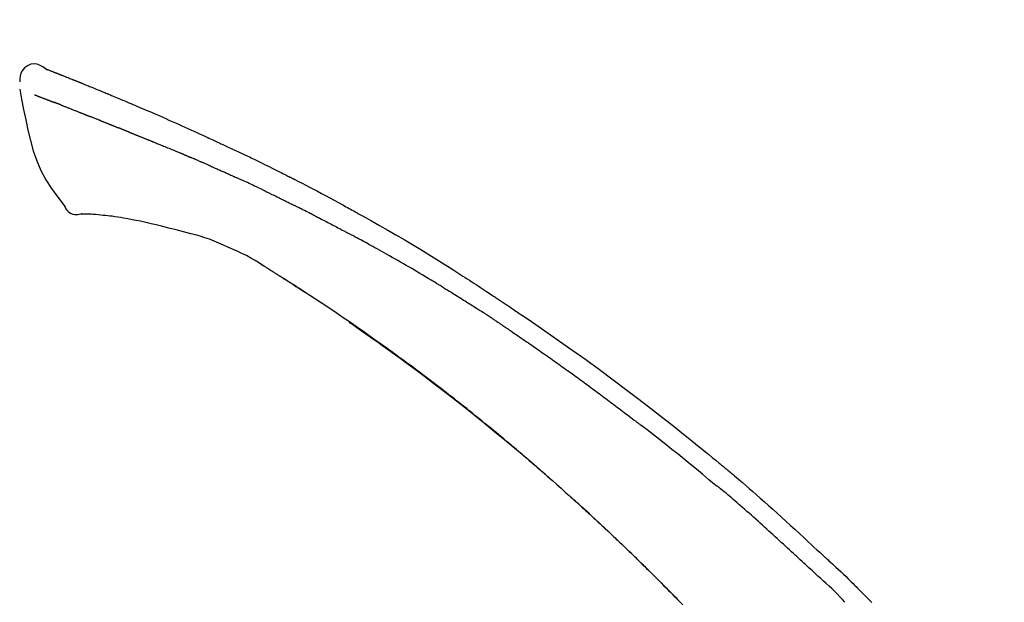
# Model space of a CAD drawing. Units: inches. Extents: x 0 to 26473, y -25 to 8845.
# Drawn here: x 5845 to 5925, y 2912 to 2960 of the extents above; entities that cross this region are included whole.
import ezdxf

# ---------------------------------------------------------------- set-up
doc = ezdxf.new("R2010")
doc.units = ezdxf.units.IN
doc.header["$MEASUREMENT"] = 0
doc.layers.get('DEFPOINTS').update_dxf_attribs({"color": 146})
doc.layers.add('150-機器', color=8, linetype='Continuous')
doc.layers.add('166-寸法B', color=11, linetype='Continuous')
doc.styles.add('KH001', font='msgothic.ttc')
doc.dimstyles.new('KH1xx030', dxfattribs={"dimscale": 30, "dimtxt": 2, "dimasz": 0.6, "dimexe": 0.3, "dimexo": 1.2, "dimgap": 0.5, "dimtad": 3, "dimdec": 1, "dimdsep": 46, "dimlunit": 6, "dimtxsty": 'KH001', "dimblk": 'DOT', "dimcen": 1, "dimdle": 1, "dimclrd": 256, "dimclre": 256, "dimclrt": 256, "dimadec": 0, "dimazin": 0, "dimtfac": 1, "dimtdec": 1, "dimtix": 1, "dimtmove": 2, "dimatfit": 3, "dimldrblk": 'CLOSEDBLANK', "dimfxl": 1, "dimtolj": 1, "dimtzin": 0, "dimlwd": -1, "dimlwe": -1, "dimarcsym": 0})

# ---------------------------------------------------------------- blocks, each defined once
blk = doc.blocks.new('F402_D')
at = {"layer": '150-機器', "color": 13, "linetype": 'Continuous'}
for points in [[(-85.546, 252.867), (-85.76, 253.012), (-85.977, 253.139), (-86.201, 253.231), (-86.435, 253.271), (-86.724, 253.236), (-87.006, 253.119), (-87.255, 252.937), (-87.443, 252.708), (-87.538, 252.5), (-87.592, 252.278), (-87.618, 252.046), (-87.632, 251.808)], [(-85.55, 252.866), (-85.55, 252.868), (-85.549, 252.869), (-85.548, 252.87), (-85.548, 252.871), (-85.54, 252.875), (-85.53, 252.871), (-85.518, 252.863), (-85.505, 252.853), (-85.451, 252.818), (-85.402, 252.801), (-85.355, 252.79), (-85.307, 252.777), (-85.244, 252.753), (-85.182, 252.729), (-85.119, 252.704), (-85.056, 252.68), (-85.009, 252.661), (-84.962, 252.643), (-84.916, 252.624), (-84.869, 252.606), (-84.855, 252.601), (-84.841, 252.595), (-84.828, 252.59), (-84.814, 252.584), (-84.813, 252.584), (-84.811, 252.583), (-84.81, 252.583), (-84.809, 252.582), (-84.808, 252.582), (-84.807, 252.582), (-84.805, 252.581), (-84.804, 252.581), (-84.803, 252.58), (-84.802, 252.58), (-84.801, 252.58), (-84.8, 252.579), (-84.799, 252.579), (-84.798, 252.578), (-84.797, 252.578), (-84.796, 252.577), (-84.795, 252.577), (-84.794, 252.577), (-84.793, 252.576), (-84.792, 252.576), (-84.791, 252.575), (-84.789, 252.575), (-84.788, 252.574), (-84.787, 252.574), (-84.786, 252.574), (-84.785, 252.573), (-84.784, 252.573), (-84.783, 252.572), (-84.782, 252.572), (-84.781, 252.572), (-84.78, 252.571), (-84.779, 252.571), (-84.774, 252.569), (-84.769, 252.567), (-84.764, 252.565), (-84.759, 252.563), (-84.744, 252.557), (-84.729, 252.551), (-84.714, 252.545), (-84.699, 252.54), (-84.673, 252.53), (-84.647, 252.52), (-84.621, 252.51), (-84.595, 252.499), (-84.558, 252.485), (-84.521, 252.47), (-84.484, 252.456), (-84.447, 252.441), (-84.369, 252.411), (-84.291, 252.38), (-84.214, 252.349), (-84.136, 252.318), (-84.036, 252.279), (-83.936, 252.239), (-83.836, 252.199), (-83.737, 252.159), (-83.652, 252.125), (-83.567, 252.091), (-83.482, 252.057), (-83.398, 252.023), (-83.367, 252.01), (-83.336, 251.998), (-83.306, 251.986), (-83.275, 251.973), (-83.273, 251.972), (-83.27, 251.971), (-83.267, 251.97), (-83.264, 251.969), (-83.263, 251.968), (-83.262, 251.968), (-83.261, 251.967), (-83.26, 251.967), (-83.259, 251.967), (-83.258, 251.966), (-83.257, 251.966), (-83.256, 251.965), (-83.255, 251.965), (-83.254, 251.964), (-83.253, 251.964), (-83.251, 251.964), (-83.25, 251.963), (-83.249, 251.963), (-83.248, 251.962), (-83.247, 251.962), (-83.246, 251.961), (-83.245, 251.961), (-83.244, 251.961), (-83.243, 251.96), (-83.234, 251.956), (-83.224, 251.953), (-83.215, 251.949), (-83.206, 251.945), (-83.182, 251.935), (-83.158, 251.926), (-83.134, 251.916), (-83.11, 251.906), (-83.075, 251.892), (-83.04, 251.878), (-83.005, 251.863), (-82.97, 251.849), (-82.937, 251.836), (-82.905, 251.823), (-82.873, 251.811), (-82.841, 251.798), (-82.813, 251.786), (-82.785, 251.775), (-82.757, 251.764), (-82.729, 251.753), (-82.701, 251.741), (-82.673, 251.73), (-82.645, 251.719), (-82.617, 251.708), (-82.569, 251.688), (-82.522, 251.669), (-82.474, 251.65), (-82.427, 251.631), (-82.357, 251.603), (-82.286, 251.574), (-82.216, 251.546), (-82.146, 251.517), (-82.051, 251.479), (-81.956, 251.44), (-81.861, 251.401), (-81.766, 251.363), (-81.649, 251.315), (-81.532, 251.267), (-81.415, 251.219), (-81.298, 251.171), (-81.193, 251.128), (-81.089, 251.084), (-80.985, 251.041), (-80.88, 250.998), (-80.798, 250.964), (-80.715, 250.929), (-80.632, 250.894), (-80.55, 250.86), (-80.504, 250.841), (-80.459, 250.821), (-80.414, 250.802), (-80.368, 250.783), (-80.276, 250.745), (-80.183, 250.706), (-80.091, 250.668), (-79.998, 250.63), (-79.861, 250.573), (-79.724, 250.516), (-79.587, 250.459), (-79.451, 250.402), (-79.281, 250.33), (-79.111, 250.259), (-78.942, 250.187), (-78.773, 250.115), (-78.61, 250.046), (-78.447, 249.977), (-78.284, 249.907), (-78.122, 249.838), (-77.936, 249.759), (-77.75, 249.68), (-77.564, 249.601), (-77.378, 249.521), (-77.16, 249.428), (-76.942, 249.334), (-76.725, 249.24), (-76.507, 249.145), (-76.26, 249.036), (-76.013, 248.927), (-75.766, 248.818), (-75.519, 248.708), (-75.258, 248.592), (-74.997, 248.476), (-74.736, 248.36), (-74.475, 248.244), (-74.233, 248.136), (-73.991, 248.028), (-73.75, 247.92), (-73.509, 247.81), (-73.309, 247.719), (-73.11, 247.626), (-72.911, 247.533), (-72.712, 247.439), (-72.569, 247.372), (-72.427, 247.305), (-72.284, 247.237), (-72.142, 247.17), (-72.028, 247.117), (-71.915, 247.064), (-71.802, 247.012), (-71.689, 246.959), (-71.593, 246.915), (-71.498, 246.872), (-71.403, 246.828), (-71.307, 246.784), (-71.203, 246.737), (-71.1, 246.69), (-70.996, 246.643), (-70.892, 246.596), (-70.776, 246.543), (-70.659, 246.489), (-70.543, 246.436), (-70.427, 246.382), (-70.305, 246.326), (-70.183, 246.269), (-70.062, 246.213), (-69.94, 246.156), (-69.835, 246.107), (-69.73, 246.057), (-69.625, 246.008), (-69.52, 245.958), (-69.421, 245.912), (-69.322, 245.865), (-69.223, 245.818), (-69.124, 245.77), (-68.995, 245.709), (-68.866, 245.647), (-68.737, 245.585), (-68.608, 245.522), (-68.444, 245.443), (-68.28, 245.363), (-68.117, 245.283), (-67.953, 245.203), (-67.766, 245.111), (-67.578, 245.019), (-67.391, 244.926), (-67.204, 244.833), (-67.042, 244.753), (-66.88, 244.672), (-66.718, 244.59), (-66.556, 244.509), (-66.426, 244.444), (-66.296, 244.378), (-66.166, 244.312), (-66.036, 244.246), (-65.955, 244.205), (-65.875, 244.164), (-65.794, 244.123), (-65.713, 244.082), (-65.665, 244.058), (-65.617, 244.033), (-65.569, 244.008), (-65.52, 243.984), (-65.5, 243.973), (-65.479, 243.963), (-65.459, 243.952), (-65.438, 243.942), (-65.405, 243.925), (-65.373, 243.908), (-65.34, 243.891), (-65.307, 243.874), (-65.012, 243.723), (-64.717, 243.573), (-64.423, 243.421), (-64.128, 243.269), (-63.799, 243.097), (-63.47, 242.924), (-63.142, 242.75), (-62.814, 242.575), (-62.464, 242.385), (-62.114, 242.195), (-61.765, 242.004), (-61.415, 241.812), (-61.289, 241.743), (-61.163, 241.674), (-61.037, 241.604), (-60.911, 241.535), (-60.785, 241.465), (-60.659, 241.395), (-60.533, 241.325), (-60.407, 241.255), (-60.244, 241.165), (-60.082, 241.074), (-59.92, 240.983), (-59.757, 240.892), (-59.095, 240.521), (-58.434, 240.15), (-57.773, 239.776), (-57.115, 239.398), (-56.44, 239.003), (-55.768, 238.603), (-55.098, 238.197), (-54.432, 237.787), (-53.785, 237.383), (-53.139, 236.974), (-52.496, 236.564), (-51.852, 236.153), (-51.674, 236.039), (-51.496, 235.925), (-51.318, 235.811), (-51.141, 235.696), (-50.963, 235.582), (-50.785, 235.467), (-50.607, 235.351), (-50.43, 235.236), (-50.26, 235.125), (-50.09, 235.014), (-49.92, 234.903), (-49.751, 234.791), (-49.629, 234.711), (-49.508, 234.631), (-49.386, 234.551), (-49.265, 234.47), (-49.191, 234.421), (-49.118, 234.373), (-49.045, 234.324), (-48.971, 234.275), (-48.81, 234.168), (-48.649, 234.061), (-48.489, 233.954), (-48.328, 233.847), (-48.178, 233.746), (-48.029, 233.646), (-47.879, 233.545), (-47.73, 233.444), (-47.592, 233.35), (-47.454, 233.257), (-47.316, 233.163), (-47.178, 233.069)], [(-85.486, 252.845), (-85.474, 252.841), (-85.463, 252.836), (-85.452, 252.832), (-85.441, 252.828), (-85.408, 252.815), (-85.374, 252.803), (-85.341, 252.79), (-85.307, 252.777), (-85.244, 252.753), (-85.182, 252.728), (-85.119, 252.704), (-85.056, 252.68), (-85.009, 252.661), (-84.962, 252.643), (-84.916, 252.624), (-84.869, 252.606), (-84.855, 252.601), (-84.841, 252.595), (-84.828, 252.59), (-84.814, 252.584), (-84.813, 252.584), (-84.811, 252.583), (-84.81, 252.583), (-84.809, 252.582), (-84.808, 252.582), (-84.807, 252.582), (-84.805, 252.581), (-84.804, 252.581), (-84.803, 252.58), (-84.802, 252.58), (-84.801, 252.58), (-84.8, 252.579), (-84.799, 252.579), (-84.798, 252.578), (-84.797, 252.578), (-84.796, 252.577), (-84.795, 252.577), (-84.794, 252.577), (-84.793, 252.576), (-84.792, 252.576), (-84.791, 252.575), (-84.789, 252.575), (-84.788, 252.574), (-84.787, 252.574), (-84.786, 252.574), (-84.785, 252.573), (-84.784, 252.573), (-84.783, 252.572), (-84.782, 252.572), (-84.781, 252.572), (-84.78, 252.571), (-84.779, 252.571), (-84.774, 252.569), (-84.769, 252.567), (-84.764, 252.565), (-84.759, 252.563), (-84.744, 252.557), (-84.729, 252.551), (-84.714, 252.545), (-84.699, 252.54), (-84.673, 252.53), (-84.647, 252.52), (-84.621, 252.51), (-84.595, 252.499), (-84.558, 252.485), (-84.521, 252.47), (-84.484, 252.456), (-84.447, 252.441), (-84.413, 252.428), (-84.379, 252.415), (-84.346, 252.401), (-84.312, 252.388), (-84.288, 252.379), (-84.264, 252.369), (-84.24, 252.36), (-84.216, 252.35), (-84.215, 252.35), (-84.214, 252.349), (-84.213, 252.349), (-84.212, 252.348)], [(-87.629, 251.22), (-87.473, 250.389), (-87.313, 249.557), (-87.145, 248.725), (-86.964, 247.892), (-86.763, 247.047), (-86.53, 246.21), (-86.251, 245.393), (-85.91, 244.605), (-85.503, 243.86), (-85.041, 243.144), (-84.541, 242.447), (-84.022, 241.76)], [(-86.418, 250.752), (-86.406, 250.748), (-86.395, 250.743), (-86.384, 250.739), (-86.372, 250.734), (-86.349, 250.726), (-86.327, 250.717), (-86.304, 250.708), (-86.281, 250.699), (-86.244, 250.685), (-86.207, 250.67), (-86.17, 250.656), (-86.133, 250.642), (-86.094, 250.627), (-86.055, 250.612), (-86.015, 250.596), (-85.976, 250.581), (-85.934, 250.565), (-85.892, 250.549), (-85.851, 250.533), (-85.809, 250.517), (-85.764, 250.5), (-85.72, 250.483), (-85.676, 250.466), (-85.631, 250.449), (-85.594, 250.434), (-85.556, 250.42), (-85.519, 250.406), (-85.482, 250.391), (-85.453, 250.38), (-85.423, 250.369), (-85.394, 250.357), (-85.365, 250.346), (-85.345, 250.338), (-85.325, 250.331), (-85.304, 250.323), (-85.284, 250.315), (-85.263, 250.307), (-85.241, 250.299), (-85.22, 250.291), (-85.199, 250.283), (-85.184, 250.277), (-85.169, 250.271), (-85.154, 250.266), (-85.139, 250.26), (-85.132, 250.257), (-85.124, 250.254), (-85.117, 250.252), (-85.109, 250.249)], [(-85.109, 250.249), (-85.101, 250.246), (-85.093, 250.243), (-85.085, 250.24), (-85.077, 250.236), (-85.06, 250.23), (-85.043, 250.224), (-85.027, 250.218), (-85.01, 250.211), (-84.984, 250.201), (-84.958, 250.192), (-84.932, 250.182), (-84.906, 250.172), (-84.889, 250.165), (-84.871, 250.159), (-84.853, 250.152), (-84.835, 250.145), (-84.826, 250.142), (-84.816, 250.138), (-84.807, 250.135), (-84.798, 250.131)], [(-84.296, 249.936), (-84.305, 249.94), (-84.314, 249.943), (-84.323, 249.947), (-84.332, 249.95), (-84.35, 249.957), (-84.368, 249.964), (-84.386, 249.971), (-84.404, 249.978), (-84.43, 249.988), (-84.456, 249.999), (-84.482, 250.009), (-84.508, 250.019), (-84.533, 250.029), (-84.558, 250.038), (-84.583, 250.048), (-84.609, 250.058), (-84.633, 250.067), (-84.657, 250.077), (-84.681, 250.086), (-84.705, 250.095), (-84.721, 250.101), (-84.736, 250.107), (-84.752, 250.113), (-84.767, 250.119), (-84.775, 250.122), (-84.783, 250.125), (-84.79, 250.128), (-84.798, 250.131)], [(-84.296, 249.936), (-84.28, 249.93), (-84.263, 249.923), (-84.247, 249.917), (-84.23, 249.911), (-84.197, 249.897), (-84.163, 249.884), (-84.13, 249.871), (-84.097, 249.858), (-84.044, 249.838), (-83.991, 249.817), (-83.938, 249.796), (-83.885, 249.775), (-83.829, 249.753), (-83.773, 249.731), (-83.717, 249.709), (-83.661, 249.687), (-83.601, 249.664), (-83.541, 249.64), (-83.482, 249.616), (-83.422, 249.593), (-83.359, 249.568), (-83.295, 249.543), (-83.232, 249.518), (-83.169, 249.492), (-83.112, 249.47), (-83.056, 249.448), (-83, 249.425), (-82.944, 249.403), (-82.897, 249.384), (-82.85, 249.366), (-82.803, 249.347), (-82.756, 249.328), (-82.721, 249.314), (-82.686, 249.3), (-82.65, 249.286), (-82.615, 249.271), (-82.581, 249.258), (-82.547, 249.244), (-82.514, 249.231), (-82.48, 249.217), (-82.458, 249.208), (-82.436, 249.199), (-82.414, 249.19), (-82.392, 249.182), (-82.381, 249.177), (-82.37, 249.173), (-82.36, 249.169), (-82.349, 249.164)], [(-82.349, 249.164), (-82.341, 249.161), (-82.334, 249.158), (-82.326, 249.155), (-82.318, 249.152), (-82.302, 249.145), (-82.286, 249.139), (-82.27, 249.132), (-82.253, 249.125), (-82.227, 249.115), (-82.201, 249.104), (-82.175, 249.094), (-82.149, 249.083), (-82.119, 249.072), (-82.089, 249.06), (-82.059, 249.049), (-82.03, 249.037), (-82.008, 249.029), (-81.987, 249.021), (-81.966, 249.013), (-81.944, 249.004), (-81.933, 249), (-81.922, 248.996), (-81.91, 248.991), (-81.899, 248.987)], [(-81.041, 248.644), (-81.054, 248.649), (-81.066, 248.654), (-81.079, 248.659), (-81.092, 248.664), (-81.118, 248.674), (-81.144, 248.685), (-81.17, 248.695), (-81.196, 248.705), (-81.247, 248.725), (-81.298, 248.746), (-81.35, 248.766), (-81.401, 248.786), (-81.46, 248.809), (-81.52, 248.832), (-81.579, 248.856), (-81.638, 248.879), (-81.683, 248.898), (-81.728, 248.916), (-81.773, 248.935), (-81.818, 248.954), (-81.838, 248.962), (-81.858, 248.97), (-81.879, 248.979), (-81.899, 248.987)], [(-81.041, 248.644), (-81.024, 248.637), (-81.006, 248.63), (-80.989, 248.623), (-80.972, 248.616), (-80.939, 248.603), (-80.905, 248.59), (-80.872, 248.577), (-80.839, 248.564), (-80.79, 248.544), (-80.741, 248.525), (-80.693, 248.505), (-80.644, 248.486), (-80.598, 248.468), (-80.553, 248.45), (-80.507, 248.431), (-80.462, 248.413), (-80.433, 248.401), (-80.403, 248.389), (-80.374, 248.378), (-80.344, 248.366), (-80.33, 248.36), (-80.316, 248.355), (-80.302, 248.349), (-80.288, 248.343)], [(-80.288, 248.343), (-80.272, 248.337), (-80.256, 248.33), (-80.24, 248.324), (-80.224, 248.317), (-80.193, 248.305), (-80.163, 248.293), (-80.133, 248.281), (-80.103, 248.268), (-80.06, 248.251), (-80.017, 248.234), (-79.974, 248.216), (-79.931, 248.199), (-79.894, 248.184), (-79.858, 248.169), (-79.821, 248.154), (-79.784, 248.139), (-79.761, 248.13), (-79.738, 248.12), (-79.716, 248.111), (-79.693, 248.102), (-79.683, 248.098), (-79.672, 248.093), (-79.662, 248.089), (-79.652, 248.085)], [(-78.72, 247.71), (-78.733, 247.715), (-78.746, 247.72), (-78.759, 247.726), (-78.772, 247.731), (-78.799, 247.742), (-78.825, 247.752), (-78.851, 247.763), (-78.878, 247.773), (-78.917, 247.789), (-78.956, 247.805), (-78.995, 247.821), (-79.035, 247.837), (-79.074, 247.852), (-79.113, 247.868), (-79.152, 247.884), (-79.191, 247.899), (-79.229, 247.915), (-79.268, 247.93), (-79.307, 247.946), (-79.345, 247.962), (-79.384, 247.977), (-79.422, 247.993), (-79.461, 248.008), (-79.499, 248.023), (-79.525, 248.034), (-79.55, 248.044), (-79.576, 248.054), (-79.601, 248.064), (-79.614, 248.07), (-79.626, 248.075), (-79.639, 248.08), (-79.652, 248.085)], [(-78.72, 247.71), (-78.705, 247.704), (-78.69, 247.698), (-78.675, 247.692), (-78.66, 247.686), (-78.63, 247.674), (-78.6, 247.662), (-78.57, 247.649), (-78.54, 247.637), (-78.494, 247.619), (-78.449, 247.601), (-78.404, 247.583), (-78.358, 247.564), (-78.313, 247.546), (-78.267, 247.528), (-78.222, 247.509), (-78.176, 247.491), (-78.13, 247.472), (-78.084, 247.454), (-78.038, 247.436), (-77.992, 247.417), (-77.946, 247.398), (-77.9, 247.38), (-77.854, 247.361), (-77.807, 247.343), (-77.761, 247.324), (-77.714, 247.305), (-77.668, 247.287), (-77.621, 247.268), (-77.575, 247.249), (-77.528, 247.23), (-77.481, 247.211), (-77.434, 247.193), (-77.387, 247.174), (-77.34, 247.155), (-77.293, 247.136), (-77.246, 247.117), (-77.199, 247.098), (-77.152, 247.079), (-77.104, 247.06), (-77.057, 247.041), (-77.025, 247.028), (-76.994, 247.015), (-76.962, 247.003), (-76.93, 246.99), (-76.914, 246.983), (-76.898, 246.977), (-76.882, 246.971), (-76.867, 246.964)], [(-76.867, 246.964), (-76.843, 246.955), (-76.818, 246.945), (-76.794, 246.935), (-76.77, 246.926), (-76.722, 246.906), (-76.674, 246.887), (-76.626, 246.868), (-76.578, 246.848), (-76.496, 246.815), (-76.415, 246.781), (-76.333, 246.748), (-76.252, 246.714), (-76.154, 246.674), (-76.056, 246.634), (-75.958, 246.594), (-75.859, 246.554), (-75.745, 246.506), (-75.63, 246.459), (-75.514, 246.412), (-75.399, 246.365), (-75.292, 246.322), (-75.185, 246.278), (-75.078, 246.234), (-74.971, 246.19), (-74.896, 246.159), (-74.82, 246.127), (-74.745, 246.095), (-74.669, 246.065), (-74.624, 246.048), (-74.58, 246.03), (-74.536, 246.013), (-74.492, 245.994), (-74.464, 245.981), (-74.436, 245.968), (-74.408, 245.954), (-74.38, 245.941), (-74.361, 245.932), (-74.342, 245.924), (-74.323, 245.915), (-74.304, 245.907), (-74.295, 245.903), (-74.285, 245.898), (-74.276, 245.894), (-74.266, 245.89)], [(-74.266, 245.89), (-74.253, 245.884), (-74.24, 245.878), (-74.227, 245.872), (-74.214, 245.866), (-74.188, 245.855), (-74.162, 245.843), (-74.136, 245.831), (-74.11, 245.82), (-74.07, 245.802), (-74.031, 245.784), (-73.992, 245.767), (-73.952, 245.75), (-73.926, 245.738), (-73.899, 245.727), (-73.873, 245.715), (-73.847, 245.704), (-73.833, 245.698), (-73.82, 245.692), (-73.807, 245.686), (-73.794, 245.68)], [(-72.852, 245.274), (-72.892, 245.291), (-72.931, 245.308), (-72.97, 245.325), (-73.009, 245.342), (-73.088, 245.376), (-73.166, 245.411), (-73.245, 245.445), (-73.323, 245.479), (-73.402, 245.512), (-73.48, 245.546), (-73.559, 245.58), (-73.637, 245.613), (-73.676, 245.63), (-73.715, 245.647), (-73.755, 245.664), (-73.794, 245.68)], [(-72.132, 244.961), (-72.176, 244.98), (-72.22, 244.999), (-72.264, 245.018), (-72.308, 245.037), (-72.368, 245.063), (-72.428, 245.089), (-72.488, 245.115), (-72.548, 245.142), (-72.608, 245.168), (-72.668, 245.194), (-72.728, 245.22), (-72.788, 245.246), (-72.804, 245.253), (-72.82, 245.26), (-72.836, 245.267), (-72.852, 245.274)], [(-72.132, 244.961), (-72.109, 244.951), (-72.085, 244.94), (-72.062, 244.93), (-72.039, 244.92), (-71.989, 244.899), (-71.94, 244.877), (-71.891, 244.856), (-71.842, 244.835), (-71.765, 244.801), (-71.688, 244.767), (-71.611, 244.734), (-71.534, 244.7), (-71.45, 244.663), (-71.366, 244.626), (-71.282, 244.589), (-71.198, 244.552), (-71.139, 244.526), (-71.081, 244.5), (-71.023, 244.474), (-70.964, 244.448), (-70.934, 244.435), (-70.904, 244.421), (-70.873, 244.408), (-70.843, 244.394)], [(-70.843, 244.394), (-70.801, 244.375), (-70.759, 244.357), (-70.717, 244.338), (-70.675, 244.319), (-70.587, 244.28), (-70.499, 244.241), (-70.412, 244.201), (-70.324, 244.162), (-70.236, 244.122), (-70.148, 244.082), (-70.061, 244.042), (-69.973, 244.002), (-69.927, 243.981), (-69.882, 243.96), (-69.836, 243.939), (-69.79, 243.918)], [(-67.682, 242.923), (-67.707, 242.935), (-67.732, 242.947), (-67.756, 242.959), (-67.781, 242.97), (-67.828, 242.993), (-67.875, 243.015), (-67.921, 243.038), (-67.968, 243.06), (-68.081, 243.115), (-68.195, 243.17), (-68.308, 243.224), (-68.422, 243.279), (-68.572, 243.351), (-68.723, 243.424), (-68.873, 243.495), (-69.024, 243.566), (-69.154, 243.626), (-69.283, 243.686), (-69.412, 243.745), (-69.542, 243.804), (-69.604, 243.832), (-69.666, 243.861), (-69.728, 243.89), (-69.79, 243.918)], [(-67.682, 242.923), (-67.65, 242.907), (-67.618, 242.892), (-67.585, 242.876), (-67.553, 242.86), (-67.484, 242.827), (-67.416, 242.794), (-67.347, 242.761), (-67.279, 242.728), (-67.171, 242.676), (-67.063, 242.623), (-66.954, 242.571), (-66.846, 242.518), (-66.771, 242.481), (-66.695, 242.443), (-66.619, 242.406), (-66.544, 242.368), (-66.504, 242.349), (-66.464, 242.329), (-66.424, 242.31), (-66.385, 242.29)], [(-66.385, 242.29), (-66.342, 242.269), (-66.3, 242.248), (-66.258, 242.227), (-66.216, 242.206), (-66.127, 242.163), (-66.039, 242.119), (-65.951, 242.075), (-65.863, 242.031), (-65.775, 241.987), (-65.688, 241.943), (-65.6, 241.898), (-65.512, 241.854), (-65.467, 241.83), (-65.421, 241.807), (-65.375, 241.784), (-65.33, 241.761)], [(-84.022, 241.76), (-83.956, 241.633), (-83.885, 241.509), (-83.805, 241.394), (-83.712, 241.29), (-83.594, 241.196), (-83.462, 241.121), (-83.32, 241.068), (-83.172, 241.039), (-83.044, 241.034), (-82.916, 241.044), (-82.788, 241.063), (-82.661, 241.088)], [(-63.713, 240.947), (-63.758, 240.97), (-63.803, 240.992), (-63.847, 241.015), (-63.892, 241.038), (-63.981, 241.083), (-64.071, 241.129), (-64.16, 241.174), (-64.25, 241.219), (-64.384, 241.287), (-64.519, 241.355), (-64.654, 241.423), (-64.789, 241.49), (-64.879, 241.535), (-64.969, 241.58), (-65.059, 241.625), (-65.149, 241.67), (-65.194, 241.692), (-65.239, 241.714), (-65.284, 241.737), (-65.329, 241.759)], [(-82.174, 241.058), (-82.198, 241.059), (-82.221, 241.06), (-82.245, 241.061), (-82.269, 241.062), (-82.308, 241.064), (-82.347, 241.065), (-82.386, 241.067), (-82.425, 241.068), (-82.466, 241.068), (-82.506, 241.068), (-82.547, 241.069), (-82.589, 241.074), (-82.604, 241.079), (-82.619, 241.083), (-82.634, 241.084), (-82.65, 241.077), (-82.652, 241.075), (-82.655, 241.073), (-82.657, 241.073), (-82.658, 241.073), (-82.658, 241.074), (-82.659, 241.075), (-82.659, 241.077), (-82.659, 241.079)], [(-80.849, 240.969), (-81.057, 240.993), (-81.266, 241.016), (-81.474, 241.035), (-81.683, 241.048), (-81.804, 241.053), (-81.925, 241.056), (-82.046, 241.057), (-82.167, 241.058)], [(-79.206, 240.75), (-79.439, 240.789), (-79.672, 240.827), (-79.906, 240.863), (-80.14, 240.895), (-80.317, 240.916), (-80.494, 240.935), (-80.671, 240.952), (-80.849, 240.969)], [(-77.827, 240.487), (-78.172, 240.553), (-78.517, 240.619), (-78.862, 240.684), (-79.206, 240.75)], [(-76.12, 240.098), (-76.547, 240.195), (-76.974, 240.293), (-77.401, 240.39), (-77.827, 240.487)], [(-63.713, 240.947), (-63.674, 240.927), (-63.634, 240.906), (-63.594, 240.886), (-63.554, 240.866), (-63.474, 240.825), (-63.394, 240.785), (-63.315, 240.744), (-63.235, 240.703), (-63.116, 240.642), (-62.997, 240.581), (-62.878, 240.519), (-62.759, 240.458), (-62.64, 240.396), (-62.522, 240.335), (-62.403, 240.273), (-62.285, 240.212), (-62.167, 240.15), (-62.049, 240.088), (-61.931, 240.027), (-61.813, 239.965), (-61.696, 239.903), (-61.578, 239.841), (-61.461, 239.779), (-61.344, 239.717), (-61.266, 239.676), (-61.188, 239.634), (-61.11, 239.592), (-61.032, 239.551), (-60.993, 239.53), (-60.954, 239.509), (-60.915, 239.489), (-60.877, 239.468)], [(-73.755, 239.479), (-74.346, 239.634), (-74.937, 239.789), (-75.529, 239.943), (-76.12, 240.098)], [(-70.735, 238.383), (-71.107, 238.554), (-71.481, 238.721), (-71.857, 238.879), (-72.238, 239.026), (-72.612, 239.153), (-72.991, 239.268), (-73.372, 239.376), (-73.755, 239.479)], [(-53.369, 235.18), (-53.443, 235.225), (-53.517, 235.27), (-53.592, 235.315), (-53.666, 235.36), (-53.815, 235.451), (-53.963, 235.541), (-54.112, 235.631), (-54.261, 235.721), (-54.484, 235.855), (-54.708, 235.988), (-54.933, 236.121), (-55.157, 236.253), (-55.382, 236.386), (-55.607, 236.518), (-55.831, 236.649), (-56.057, 236.78), (-56.282, 236.911), (-56.508, 237.041), (-56.733, 237.171), (-56.959, 237.3), (-57.185, 237.43), (-57.412, 237.558), (-57.638, 237.687), (-57.865, 237.815), (-58.06, 237.924), (-58.254, 238.033), (-58.449, 238.142), (-58.644, 238.25), (-58.807, 238.341), (-58.97, 238.431), (-59.134, 238.521), (-59.297, 238.611), (-59.428, 238.683), (-59.559, 238.754), (-59.69, 238.826), (-59.822, 238.898), (-59.953, 238.97), (-60.085, 239.041), (-60.216, 239.113), (-60.348, 239.184), (-60.436, 239.231), (-60.524, 239.279), (-60.612, 239.326), (-60.7, 239.373), (-60.744, 239.397), (-60.788, 239.42), (-60.833, 239.444), (-60.877, 239.468)], [(-67.825, 236.858), (-68.172, 237.079), (-68.521, 237.295), (-68.874, 237.504), (-69.233, 237.702), (-69.602, 237.886), (-69.976, 238.058), (-70.355, 238.222), (-70.736, 238.383)], [(-67.448, 236.626), (-67.497, 236.657), (-67.547, 236.688), (-67.596, 236.719), (-67.646, 236.751), (-67.696, 236.781), (-67.746, 236.812), (-67.796, 236.842), (-67.847, 236.873), (-67.897, 236.903), (-67.948, 236.933), (-67.999, 236.962), (-68.049, 236.992)], [(-67.448, 236.626), (-67.442, 236.622), (-67.436, 236.618), (-67.43, 236.615), (-67.425, 236.611), (-67.414, 236.605), (-67.404, 236.598), (-67.393, 236.592), (-67.383, 236.585), (-67.369, 236.576), (-67.355, 236.567), (-67.341, 236.558), (-67.327, 236.549), (-67.316, 236.543), (-67.304, 236.536), (-67.293, 236.529), (-67.282, 236.522), (-67.263, 236.51), (-67.244, 236.497), (-67.225, 236.485), (-67.206, 236.473), (-67.178, 236.456), (-67.15, 236.438), (-67.122, 236.42), (-67.094, 236.403), (-67.056, 236.379), (-67.019, 236.355), (-66.981, 236.331), (-66.943, 236.307), (-66.906, 236.283), (-66.868, 236.26), (-66.831, 236.236), (-66.793, 236.212), (-66.756, 236.189), (-66.719, 236.165), (-66.682, 236.141), (-66.645, 236.118), (-66.608, 236.094), (-66.571, 236.071), (-66.534, 236.047), (-66.497, 236.024), (-66.459, 235.999), (-66.42, 235.975), (-66.382, 235.95), (-66.343, 235.925), (-66.317, 235.909), (-66.29, 235.892), (-66.264, 235.875), (-66.238, 235.858), (-66.224, 235.849), (-66.209, 235.84), (-66.195, 235.831), (-66.181, 235.822)], [(-66.234, 235.856), (-66.26, 235.872), (-66.286, 235.889), (-66.313, 235.906), (-66.339, 235.923), (-66.365, 235.939), (-66.391, 235.956), (-66.417, 235.973), (-66.444, 235.99), (-66.47, 236.006), (-66.496, 236.023), (-66.522, 236.04), (-66.549, 236.057)], [(-65.468, 235.363), (-65.476, 235.367), (-65.483, 235.372), (-65.49, 235.377), (-65.497, 235.382), (-65.561, 235.422), (-65.624, 235.463), (-65.687, 235.504), (-65.751, 235.545), (-65.841, 235.603), (-65.931, 235.661), (-66.021, 235.719), (-66.111, 235.777), (-66.193, 235.83), (-66.276, 235.883), (-66.359, 235.936), (-66.442, 235.989), (-66.469, 236.005), (-66.495, 236.022), (-66.522, 236.039), (-66.548, 236.056)], [(-44.685, 219.671), (-44.737, 219.717), (-44.79, 219.763), (-44.842, 219.809), (-44.895, 219.855), (-45.013, 219.959), (-45.132, 220.063), (-45.25, 220.166), (-45.369, 220.269), (-45.556, 220.431), (-45.742, 220.593), (-45.929, 220.755), (-46.116, 220.916), (-46.317, 221.089), (-46.519, 221.263), (-46.721, 221.435), (-46.923, 221.608), (-47.127, 221.782), (-47.331, 221.955), (-47.536, 222.129), (-47.741, 222.302), (-47.948, 222.476), (-48.155, 222.65), (-48.362, 222.824), (-48.57, 222.997), (-48.78, 223.172), (-48.99, 223.346), (-49.2, 223.52), (-49.411, 223.693), (-49.65, 223.89), (-49.89, 224.087), (-50.13, 224.283), (-50.371, 224.478), (-50.62, 224.68), (-50.869, 224.881), (-51.119, 225.081), (-51.369, 225.281), (-51.618, 225.479), (-51.866, 225.676), (-52.115, 225.873), (-52.365, 226.07), (-52.585, 226.243), (-52.806, 226.415), (-53.027, 226.587), (-53.248, 226.759), (-53.436, 226.904), (-53.624, 227.049), (-53.813, 227.193), (-54.001, 227.337), (-54.166, 227.463), (-54.332, 227.589), (-54.497, 227.714), (-54.663, 227.839), (-54.805, 227.946), (-54.947, 228.052), (-55.089, 228.159), (-55.231, 228.265), (-55.374, 228.372), (-55.517, 228.478), (-55.661, 228.585), (-55.804, 228.691), (-55.962, 228.807), (-56.119, 228.923), (-56.277, 229.039), (-56.435, 229.154), (-56.634, 229.3), (-56.833, 229.445), (-57.032, 229.59), (-57.232, 229.735), (-57.473, 229.91), (-57.715, 230.085), (-57.957, 230.259), (-58.2, 230.433), (-58.702, 230.792), (-59.205, 231.15), (-59.709, 231.506), (-60.214, 231.861), (-60.795, 232.264), (-61.378, 232.665), (-61.962, 233.062), (-62.549, 233.456), (-63.085, 233.813), (-63.623, 234.167), (-64.162, 234.519), (-64.702, 234.87), (-64.934, 235.02), (-65.166, 235.17), (-65.398, 235.319), (-65.63, 235.469), (-65.696, 235.511), (-65.762, 235.554), (-65.828, 235.596), (-65.895, 235.639), (-65.919, 235.654), (-65.943, 235.67), (-65.967, 235.685), (-65.992, 235.701), (-65.994, 235.702), (-65.996, 235.704), (-65.998, 235.705), (-66, 235.707), (-66.001, 235.707), (-66.002, 235.708), (-66.003, 235.708), (-66.004, 235.709), (-66.005, 235.71), (-66.006, 235.71), (-66.007, 235.711), (-66.008, 235.712), (-66.01, 235.713), (-66.012, 235.714), (-66.014, 235.715), (-66.016, 235.716), (-66.031, 235.726), (-66.046, 235.736), (-66.062, 235.746), (-66.077, 235.755), (-66.092, 235.765), (-66.107, 235.775), (-66.123, 235.784), (-66.138, 235.794), (-66.15, 235.802), (-66.162, 235.81), (-66.175, 235.818), (-66.187, 235.826)], [(-65.469, 235.363), (-65.469, 235.363), (-65.469, 235.363), (-65.469, 235.363), (-65.469, 235.363), (-65.469, 235.363), (-65.469, 235.363), (-65.469, 235.363), (-65.469, 235.363)], [(-65.468, 235.363), (-65.466, 235.361), (-65.464, 235.36), (-65.462, 235.358), (-65.459, 235.357), (-65.42, 235.332), (-65.381, 235.306), (-65.342, 235.281), (-65.303, 235.256), (-65.229, 235.207), (-65.154, 235.159), (-65.079, 235.11), (-65.004, 235.061), (-64.916, 235.004), (-64.828, 234.947), (-64.74, 234.889), (-64.652, 234.831), (-64.601, 234.798), (-64.549, 234.764), (-64.498, 234.73), (-64.447, 234.697), (-64.431, 234.686), (-64.416, 234.676), (-64.4, 234.666), (-64.385, 234.656)], [(-53.369, 235.18), (-53.33, 235.156), (-53.291, 235.133), (-53.252, 235.109), (-53.213, 235.085), (-53.135, 235.037), (-53.057, 234.99), (-52.979, 234.942), (-52.901, 234.895), (-52.784, 234.823), (-52.668, 234.751), (-52.551, 234.679), (-52.435, 234.607), (-52.318, 234.535), (-52.202, 234.463), (-52.085, 234.39), (-51.969, 234.318), (-51.853, 234.245), (-51.737, 234.172), (-51.62, 234.099), (-51.504, 234.026), (-51.388, 233.953), (-51.272, 233.88), (-51.157, 233.807), (-51.041, 233.733), (-50.925, 233.66), (-50.809, 233.586), (-50.694, 233.513), (-50.578, 233.439), (-50.501, 233.389), (-50.424, 233.34), (-50.347, 233.29), (-50.271, 233.241), (-50.232, 233.216), (-50.194, 233.191), (-50.155, 233.167), (-50.117, 233.142)], [(-49.289, 232.599), (-49.312, 232.614), (-49.335, 232.63), (-49.358, 232.645), (-49.381, 232.66), (-49.426, 232.69), (-49.472, 232.721), (-49.518, 232.751), (-49.564, 232.782), (-49.633, 232.827), (-49.702, 232.872), (-49.771, 232.917), (-49.84, 232.963), (-49.886, 232.992), (-49.932, 233.022), (-49.978, 233.052), (-50.025, 233.082), (-50.048, 233.097), (-50.071, 233.112), (-50.094, 233.127), (-50.117, 233.142)], [(-49.289, 232.599), (-49.259, 232.579), (-49.23, 232.559), (-49.2, 232.54), (-49.17, 232.52), (-49.11, 232.48), (-49.049, 232.439), (-48.988, 232.399), (-48.928, 232.358), (-48.834, 232.296), (-48.741, 232.233), (-48.648, 232.17), (-48.555, 232.107), (-48.492, 232.064), (-48.428, 232.021), (-48.365, 231.977), (-48.301, 231.934), (-48.269, 231.912), (-48.236, 231.89), (-48.204, 231.868), (-48.171, 231.846)], [(-47.185, 233.071), (-46.829, 232.829), (-46.474, 232.588), (-46.118, 232.347), (-45.763, 232.104), (-45.029, 231.6), (-44.297, 231.092), (-43.568, 230.581), (-42.841, 230.067), (-41.715, 229.261), (-40.596, 228.446), (-39.483, 227.623), (-38.376, 226.793), (-37.41, 226.059), (-36.449, 225.32), (-35.492, 224.576), (-34.54, 223.824), (-33.901, 223.315), (-33.265, 222.803), (-32.63, 222.289), (-31.997, 221.772), (-31.72, 221.546), (-31.444, 221.32), (-31.168, 221.093), (-30.893, 220.866), (-30.804, 220.792), (-30.715, 220.719), (-30.626, 220.645), (-30.537, 220.572), (-30.492, 220.535), (-30.447, 220.498), (-30.403, 220.461), (-30.358, 220.424), (-30.337, 220.407), (-30.317, 220.389), (-30.296, 220.372), (-30.275, 220.355), (-30.266, 220.348), (-30.257, 220.34), (-30.249, 220.333), (-30.24, 220.326), (-30.237, 220.324), (-30.234, 220.321), (-30.232, 220.319), (-30.229, 220.317), (-30.227, 220.315), (-30.226, 220.314), (-30.225, 220.313), (-30.224, 220.312), (-30.221, 220.31), (-30.218, 220.307), (-30.215, 220.305), (-30.212, 220.302), (-30.192, 220.286), (-30.172, 220.27), (-30.152, 220.253), (-30.133, 220.237), (-30.108, 220.217), (-30.084, 220.197), (-30.06, 220.177), (-30.035, 220.157), (-30.011, 220.136), (-29.986, 220.116), (-29.961, 220.095), (-29.937, 220.075), (-29.929, 220.069), (-29.922, 220.063), (-29.914, 220.057), (-29.907, 220.05), (-29.906, 220.05), (-29.905, 220.049), (-29.904, 220.048), (-29.903, 220.047), (-29.902, 220.046), (-29.901, 220.046), (-29.901, 220.045), (-29.9, 220.044), (-29.899, 220.044), (-29.898, 220.043), (-29.897, 220.042), (-29.896, 220.041), (-29.895, 220.041), (-29.894, 220.04), (-29.894, 220.039), (-29.893, 220.038), (-29.892, 220.038), (-29.891, 220.037), (-29.89, 220.036), (-29.889, 220.035), (-29.888, 220.035), (-29.887, 220.034), (-29.886, 220.033), (-29.886, 220.033), (-29.823, 219.98), (-29.76, 219.928), (-29.697, 219.876), (-29.634, 219.823), (-29.475, 219.69), (-29.317, 219.557), (-29.159, 219.423), (-29.001, 219.289), (-28.721, 219.049), (-28.443, 218.809), (-28.165, 218.567), (-27.888, 218.324), (-27.55, 218.026), (-27.214, 217.727), (-26.879, 217.427), (-26.544, 217.125), (-26.179, 216.794), (-25.815, 216.463), (-25.451, 216.13), (-25.088, 215.797), (-24.731, 215.469), (-24.375, 215.14), (-24.019, 214.811), (-23.663, 214.482), (-23.429, 214.266), (-23.194, 214.05), (-22.96, 213.835), (-22.726, 213.619), (-22.613, 213.515), (-22.5, 213.411), (-22.388, 213.307), (-22.275, 213.203)], [(-60.899, 232.305), (-60.897, 232.304), (-60.894, 232.302), (-60.892, 232.301), (-60.89, 232.299), (-60.792, 232.231), (-60.694, 232.164), (-60.597, 232.096), (-60.499, 232.029), (-60.309, 231.897), (-60.12, 231.765), (-59.93, 231.633), (-59.741, 231.5), (-59.466, 231.306), (-59.191, 231.112), (-58.917, 230.917), (-58.643, 230.722), (-58.173, 230.386), (-57.704, 230.05), (-57.236, 229.712), (-56.769, 229.373), (-56.106, 228.888), (-55.445, 228.399), (-54.787, 227.907), (-54.131, 227.412), (-53.282, 226.762), (-52.437, 226.106), (-51.597, 225.444), (-50.76, 224.778), (-49.929, 224.11), (-49.101, 223.436), (-48.279, 222.758), (-47.461, 222.073), (-46.874, 221.576), (-46.289, 221.076), (-45.708, 220.573), (-45.128, 220.067), (-44.773, 219.755), (-44.419, 219.442), (-44.065, 219.128), (-43.712, 218.814), (-43.579, 218.696), (-43.447, 218.578), (-43.314, 218.46), (-43.182, 218.342), (-43.049, 218.223), (-42.916, 218.104), (-42.784, 217.985), (-42.652, 217.865), (-42.519, 217.746), (-42.387, 217.626), (-42.255, 217.506), (-42.122, 217.386), (-41.99, 217.266), (-41.858, 217.145), (-41.726, 217.024), (-41.594, 216.903), (-41.49, 216.808), (-41.387, 216.713), (-41.283, 216.618), (-41.18, 216.522), (-41.101, 216.45), (-41.023, 216.377), (-40.945, 216.305), (-40.866, 216.232), (-40.81, 216.18), (-40.753, 216.127), (-40.697, 216.075), (-40.64, 216.022), (-40.573, 215.96), (-40.507, 215.898), (-40.44, 215.836), (-40.374, 215.774), (-40.297, 215.702), (-40.22, 215.631), (-40.144, 215.559), (-40.067, 215.487), (-39.98, 215.406), (-39.894, 215.325), (-39.807, 215.243), (-39.721, 215.162), (-39.624, 215.071), (-39.528, 214.979), (-39.432, 214.888), (-39.335, 214.797), (-39.229, 214.696), (-39.123, 214.595), (-39.017, 214.494), (-38.911, 214.393), (-38.795, 214.282), (-38.679, 214.171), (-38.563, 214.06), (-38.447, 213.949), (-38.315, 213.822), (-38.183, 213.695), (-38.051, 213.567), (-37.92, 213.44), (-37.767, 213.291), (-37.614, 213.143), (-37.461, 212.994), (-37.309, 212.845), (-37.13, 212.67), (-36.952, 212.495), (-36.774, 212.319), (-36.596, 212.144), (-36.393, 211.943), (-36.191, 211.743), (-35.99, 211.542), (-35.789, 211.34), (-35.588, 211.139), (-35.388, 210.938), (-35.188, 210.736), (-34.989, 210.534), (-34.805, 210.347), (-34.622, 210.159), (-34.438, 209.972), (-34.255, 209.784), (-34.102, 209.626), (-33.949, 209.468)], [(-48.171, 231.846), (-48.125, 231.814), (-48.079, 231.783), (-48.032, 231.752), (-47.986, 231.721), (-47.893, 231.658), (-47.8, 231.595), (-47.708, 231.533), (-47.615, 231.47), (-47.476, 231.376), (-47.337, 231.282), (-47.199, 231.187), (-47.06, 231.092), (-46.921, 230.997), (-46.783, 230.902), (-46.644, 230.807), (-46.506, 230.712), (-46.367, 230.617), (-46.229, 230.522), (-46.091, 230.426), (-45.953, 230.33), (-45.815, 230.234), (-45.677, 230.138), (-45.539, 230.042), (-45.401, 229.946), (-45.263, 229.85), (-45.125, 229.753), (-44.987, 229.657), (-44.849, 229.56), (-44.712, 229.463), (-44.574, 229.366), (-44.437, 229.269), (-44.299, 229.172), (-44.162, 229.075), (-44.025, 228.977), (-43.887, 228.88), (-43.75, 228.782), (-43.613, 228.684), (-43.476, 228.586), (-43.339, 228.488), (-43.202, 228.39), (-43.065, 228.291), (-42.928, 228.193), (-42.791, 228.094), (-42.655, 227.996), (-42.518, 227.897), (-42.382, 227.798), (-42.245, 227.698), (-42.109, 227.599), (-41.972, 227.5), (-41.836, 227.4), (-41.7, 227.301), (-41.563, 227.201), (-41.427, 227.101), (-41.291, 227.001), (-41.155, 226.901), (-41.019, 226.801), (-40.883, 226.7), (-40.748, 226.6), (-40.612, 226.499), (-40.476, 226.398), (-40.341, 226.297), (-40.205, 226.196), (-40.069, 226.095), (-39.934, 225.994), (-39.799, 225.892), (-39.663, 225.791), (-39.528, 225.689), (-39.393, 225.587), (-39.258, 225.485), (-39.123, 225.383), (-38.988, 225.281), (-38.853, 225.179), (-38.718, 225.076), (-38.583, 224.974), (-38.448, 224.871), (-38.314, 224.768), (-38.179, 224.665), (-38.045, 224.562), (-37.91, 224.459), (-37.776, 224.356), (-37.686, 224.287), (-37.597, 224.217), (-37.507, 224.148), (-37.418, 224.079), (-37.373, 224.044), (-37.329, 224.01), (-37.284, 223.975), (-37.239, 223.941)], [(-31.232, 219.105), (-31.235, 219.107), (-31.237, 219.109), (-31.24, 219.111), (-31.242, 219.112), (-31.245, 219.114), (-31.247, 219.116), (-31.25, 219.118), (-31.252, 219.12), (-31.255, 219.122), (-31.257, 219.124), (-31.259, 219.126), (-31.262, 219.128), (-31.75, 219.542), (-32.241, 219.953), (-32.732, 220.362), (-33.225, 220.77), (-33.72, 221.176), (-34.217, 221.578), (-34.716, 221.978), (-35.218, 222.375), (-35.721, 222.769), (-36.226, 223.16), (-36.732, 223.551), (-37.239, 223.941)], [(-45.116, 220.047), (-45.139, 220.067), (-45.162, 220.087), (-45.185, 220.107), (-45.208, 220.127), (-45.231, 220.148), (-45.254, 220.168), (-45.277, 220.188), (-45.3, 220.208), (-45.323, 220.228), (-45.346, 220.248), (-45.369, 220.268), (-45.392, 220.288)], [(-44.953, 219.906), (-44.968, 219.919), (-44.983, 219.932), (-44.998, 219.945), (-45.013, 219.958), (-45.028, 219.97), (-45.042, 219.983), (-45.057, 219.996), (-45.072, 220.009), (-45.087, 220.022), (-45.102, 220.035), (-45.117, 220.048), (-45.132, 220.061)], [(-23.316, 212.104), (-23.457, 212.233), (-23.598, 212.362), (-23.739, 212.492), (-23.88, 212.621), (-24.021, 212.751), (-24.162, 212.881), (-24.303, 213.01), (-24.443, 213.14), (-24.584, 213.269), (-24.725, 213.399), (-24.866, 213.528), (-25.006, 213.657), (-25.174, 213.812), (-25.342, 213.966), (-25.51, 214.12), (-25.678, 214.275), (-25.845, 214.429), (-26.013, 214.583), (-26.181, 214.737), (-26.349, 214.89), (-26.517, 215.043), (-26.686, 215.196), (-26.854, 215.348), (-27.023, 215.501), (-27.201, 215.662), (-27.378, 215.823), (-27.556, 215.985), (-27.734, 216.146), (-27.912, 216.306), (-28.091, 216.466), (-28.269, 216.626), (-28.449, 216.785), (-28.629, 216.943), (-28.809, 217.1), (-28.989, 217.257), (-29.17, 217.414), (-29.313, 217.539), (-29.457, 217.665), (-29.601, 217.79), (-29.745, 217.915), (-29.888, 218.039), (-30.033, 218.163), (-30.177, 218.287), (-30.323, 218.409), (-30.47, 218.53), (-30.619, 218.648), (-30.766, 218.769), (-30.909, 218.896), (-30.933, 218.918), (-30.956, 218.94), (-30.981, 218.961), (-31.008, 218.978), (-31.037, 218.992), (-31.068, 219.003), (-31.099, 219.015), (-31.129, 219.028), (-31.157, 219.044), (-31.183, 219.063), (-31.208, 219.084), (-31.232, 219.105)], [(-37.45, 212.982), (-37.466, 212.998), (-37.482, 213.014), (-37.498, 213.029), (-37.515, 213.045), (-37.603, 213.132), (-37.692, 213.219), (-37.781, 213.305), (-37.87, 213.392), (-38.035, 213.552), (-38.201, 213.713), (-38.366, 213.872), (-38.532, 214.032), (-38.762, 214.252), (-38.992, 214.472), (-39.222, 214.692), (-39.453, 214.911), (-39.694, 215.139), (-39.936, 215.366), (-40.178, 215.593), (-40.42, 215.82), (-40.673, 216.055), (-40.926, 216.29), (-41.18, 216.525), (-41.434, 216.759), (-41.646, 216.953), (-41.858, 217.147), (-42.07, 217.34), (-42.283, 217.533), (-42.411, 217.648), (-42.539, 217.763), (-42.666, 217.878), (-42.794, 217.993), (-42.833, 218.028), (-42.872, 218.063), (-42.911, 218.098), (-42.95, 218.133)], [(-33.833, 209.35), (-34.039, 209.563), (-34.246, 209.775), (-34.453, 209.987), (-34.656, 210.195), (-34.859, 210.402), (-35.063, 210.609), (-35.267, 210.815), (-35.467, 211.017), (-35.667, 211.219), (-35.868, 211.42), (-36.069, 211.621), (-36.235, 211.786), (-36.401, 211.95), (-36.567, 212.115), (-36.733, 212.279), (-36.832, 212.376), (-36.931, 212.474), (-37.03, 212.571), (-37.129, 212.668), (-37.162, 212.701), (-37.195, 212.733), (-37.228, 212.765), (-37.261, 212.797)], [(-22.278, 213.201), (-22.276, 213.202), (-22.275, 213.203), (-22.273, 213.205), (-22.272, 213.206)], [(-22.271, 213.204), (-22.198, 213.137), (-22.125, 213.071), (-22.053, 213.005), (-21.98, 212.938), (-21.837, 212.806), (-21.694, 212.674), (-21.551, 212.542), (-21.409, 212.409), (-21.204, 212.219), (-21, 212.028), (-20.797, 211.837), (-20.595, 211.644), (-20.45, 211.503), (-20.306, 211.361), (-20.163, 211.219), (-20.021, 211.076), (-19.932, 210.986), (-19.843, 210.896), (-19.754, 210.807), (-19.666, 210.717), (-19.617, 210.668), (-19.569, 210.619), (-19.52, 210.57), (-19.471, 210.521), (-19.407, 210.457), (-19.343, 210.392), (-19.278, 210.327), (-19.214, 210.262), (-19.083, 210.131), (-18.951, 209.999), (-18.82, 209.867), (-18.688, 209.735), (-18.5, 209.548)], [(-20.687, 209.562), (-20.891, 209.792), (-21.097, 210.02), (-21.306, 210.244), (-21.521, 210.462), (-21.741, 210.672), (-21.966, 210.877), (-22.193, 211.08), (-22.42, 211.282), (-22.646, 211.486), (-22.87, 211.691), (-23.093, 211.897), (-23.316, 212.104)]]:
    blk.add_lwpolyline(points, dxfattribs=at)
blk = doc.blocks.new('_Dot')
at = {"color": 0, "linetype": 'ByBlock', "lineweight": -2}
blk.add_line((-0.5, 0), (-1, 0), dxfattribs=at)
at = {"color": 0, "linetype": 'ByBlock', "const_width": 0.5}
blk.add_lwpolyline([(-0.25, 0, 1), (0.25, 0, 1)], format="xyb", close=True, dxfattribs=at)
blk = doc.blocks.new('*D1017')
at = {"layer": '166-寸法B', "linetype": 'ByBlock'}
for p, q in [((5352.987, 2736.115), (5352.987, 3016.628)), ((6002.987, 2736.115), (6002.987, 3016.628)), ((5370.987, 3007.628), (5984.987, 3007.628))]:
    blk.add_line(p, q, dxfattribs=at)
at = {"layer": 'DEFPOINTS', "color": 0}
for p in [(6002.987, 3007.628), (5352.987, 2700.115), (6002.987, 2700.115)]:
    blk.add_point(p, dxfattribs=at)
at = {"layer": '166-寸法B', "linetype": 'ByBlock', "xscale": 18, "yscale": 18, "zscale": 18, "rotation": 180}
blk.add_blockref('_Dot', (5352.987, 3007.628), dxfattribs=at)
at = {"layer": '166-寸法B', "linetype": 'ByBlock', "xscale": 18, "yscale": 18, "zscale": 18}
blk.add_blockref('_Dot', (6002.987, 3007.628), dxfattribs=at)
at = {"layer": '166-寸法B', "insert": (5677.987, 3052.628), "char_height": 60, "attachment_point": 5, "style": 'KH001'}
blk.add_mtext('\\A1;650', dxfattribs=at)
blk = doc.blocks.new('_ClosedBlank')
at = {"color": 0, "linetype": 'ByBlock', "lineweight": -2}
for p, q in [((-1, 0.1667), (0, 0)), ((-1, 0.1667), (-1, -0.1667)), ((0, 0), (-1, -0.1667))]:
    blk.add_line(p, q, dxfattribs=at)

msp = doc.modelspace()

# ---------------------------------------------------------------- block references
at = {"layer": '150-機器'}
msp.add_blockref('F402_D', (5932.987, 2702.808), dxfattribs=at)

# ---------------------------------------------------------------- dimensions: what is measured, and where the dimension line sits
at = {"layer": '166-寸法B'}
dim = msp.add_linear_dim(base=(6002.987, 3007.628), p1=(5352.987, 2700.115), p2=(6002.987, 2700.115), dimstyle='KH1xx030', override={"dimfxl": 0.5, "dimarcsym": 1}, dxfattribs=at)
dim.commit()
dim.dimension.update_dxf_attribs({"geometry": '*D1017', "text_midpoint": (5677.987, 3052.628)})

doc.saveas('drawing.dxf')
